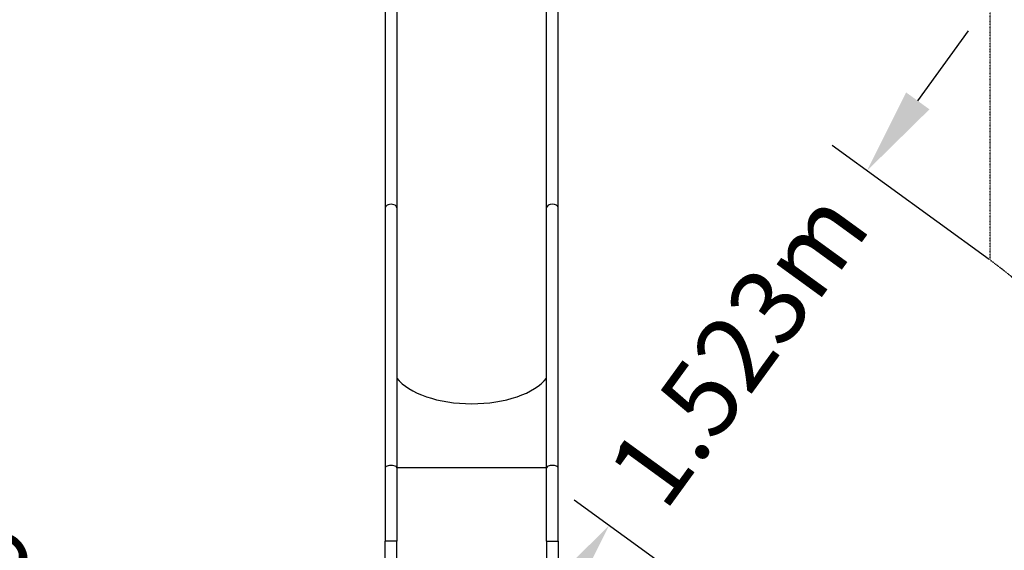
# Model space of a CAD drawing. Extents: x -5608 to 4747, y -5689 to 7863.
# Drawn here: x -1569 to 1849, y 1463 to 3306 of the extents above; entities that cross this region are included whole.
import ezdxf

# ---------------------------------------------------------------- set-up
doc = ezdxf.new("R2010")
doc.units = 0
doc.linetypes.add('STRICHPUNKT', pattern=[1, 0.5, -0.25, 0, -0.25])
for name, color, linetype in [('2D', 7, 'Continuous'), ('BEM', 7, 'Continuous'), ('BEM-SI-MIN', 7, 'Continuous'), ('SICHER-MIN', 7, 'STRICHPUNKT')]:
    doc.layers.add(name, color=color, linetype=linetype)
doc.styles.get("Standard").update_dxf_attribs({"font": 'arial.ttf'})
doc.dimstyles.new('Europa 1-100', dxfattribs={"dimscale": 75, "dimtxt": 3.5, "dimasz": 4, "dimexe": 2, "dimexo": 0, "dimgap": 2, "dimtad": 0, "dimlfac": 0.001, "dimzin": 0, "dimdsep": 46, "dimtxsty": 'Standard', "dimcen": 2, "dimadec": 0, "dimazin": 0, "dimtfac": 1, "dimtofl": 0, "dimtmove": 0, "dimatfit": 3, "dimfxl": 2, "dimtolj": 1, "dimtzin": 0, "dimarcsym": 0})
doc.dimstyles.new('Europa SI', dxfattribs={"dimscale": 75, "dimtxt": 3.5, "dimasz": 4, "dimexe": 2, "dimexo": 0, "dimgap": 2, "dimtad": 0, "dimlfac": 0.001, "dimzin": 0, "dimdsep": 46, "dimtxsty": 'Standard', "dimcen": 2, "dimadec": 0, "dimazin": 0, "dimtfac": 1, "dimtofl": 0, "dimtmove": 0, "dimatfit": 3, "dimfxl": 2, "dimtolj": 1, "dimtzin": 0, "dimarcsym": 0})

# ---------------------------------------------------------------- blocks, each defined once
blk = doc.blocks.new('*D2')
at = {"layer": 'BEM', "color": 0, "lineweight": -2}
for p, q in [((-1464.7, 5862.7), (-2514.7, 5862.7)), ((-2364.7, 5562.7), (-2364.7, 2803.4)), ((-2364.7, -1234.1), (-2364.7, 1525.2)), ((-1464.7, -1534.1), (-2514.7, -1534.1))]:
    blk.add_line(p, q, dxfattribs=at)
at = {"layer": 'BEM', "color": 0}
for points in [[(-2414.7, 5562.7), (-2314.7, 5562.7), (-2364.7, 5862.7)], [(-2414.7, -1234.1), (-2314.7, -1234.1), (-2364.7, -1534.1)]]:
    blk.add_solid(points, dxfattribs=at)
at = {"layer": 'Defpoints', "color": 0}
for p in [(-2364.7, 5862.7), (-1464.7, 5862.7), (-1464.7, -1534.1)]:
    blk.add_point(p, dxfattribs=at)
at = {"layer": 'BEM', "color": 0, "insert": (-2364.7, 2164.3), "char_height": 262.5, "attachment_point": 5, "rotation": 90}
blk.add_mtext('\\A1;7.40m', dxfattribs=at)
blk = doc.blocks.new('*D37')
at = {"layer": 'BEM-SI-MIN', "color": 0, "lineweight": -2}
for p, q in [((1548.5, 3024.1), (1724.8, 3266.8)), ((1796.7, 2472.9), (1250.8, 2869.5)), ((901.5, 1240.8), (355.6, 1637.4)), ((300.6, 1306.5), (124.3, 1063.8))]:
    blk.add_line(p, q, dxfattribs=at)
at = {"layer": 'BEM-SI-MIN', "color": 0}
for points in [[(1508, 3053.4), (1588.9, 2994.7), (1372.1, 2781.3)], [(260.1, 1335.9), (341, 1277.1), (476.9, 1549.2)]]:
    blk.add_solid(points, dxfattribs=at)
at = {"layer": 'Defpoints', "color": 0}
for p in [(1796.7, 2472.9), (476.9, 1549.2), (901.5, 1240.8)]:
    blk.add_point(p, dxfattribs=at)
at = {"layer": 'BEM-SI-MIN', "color": 0, "insert": (924.5, 2165.3), "char_height": 262.5, "attachment_point": 5, "rotation": 54.0001}
blk.add_mtext('\\A1;1.523m', dxfattribs=at)
blk = doc.blocks.new('*D38')
at = {"layer": 'BEM-SI-MIN', "color": 0, "lineweight": -2}
for p, q in [((-2397.5, 2407.2), (-2573.9, 2649.9)), ((-1796.7, 2472.9), (-2342.6, 2076.3)), ((-901.5, 1240.8), (-1447.4, 844.2)), ((-1149.7, 689.6), (-973.3, 446.9))]:
    blk.add_line(p, q, dxfattribs=at)
at = {"layer": 'BEM-SI-MIN', "color": 0}
for points in [[(-2357.1, 2436.5), (-2438, 2377.8), (-2221.2, 2164.5)], [(-1109.2, 719), (-1190.1, 660.2), (-1326, 932.3)]]:
    blk.add_solid(points, dxfattribs=at)
at = {"layer": 'Defpoints', "color": 0}
for p in [(-1796.7, 2472.9), (-901.5, 1240.8), (-1326, 932.3)]:
    blk.add_point(p, dxfattribs=at)
at = {"layer": 'BEM-SI-MIN', "color": 0, "insert": (-1773.6, 1548.4), "char_height": 262.5, "attachment_point": 5, "rotation": 306.0001}
blk.add_mtext('\\A1;1.523m', dxfattribs=at)

msp = doc.modelspace()

# ---------------------------------------------------------------- linework, layer by layer
at = {"layer": '2D'}
for p, q in [((-299.9999, 3876.5007), (-299.9999, 2652.9948)), ((-259.9999, 3876.5007), (-259.9999, 2652.9948)), ((260.0001, 2652.9948), (260.0001, 3876.5007)), ((300.0001, 2652.9948), (300.0001, 3876.5007)), ((-299.9999, 2652.9948), (-299.9999, 2177.383)), ((-259.9999, 2652.9948), (-259.9999, 2177.383)), ((260.0001, 2177.383), (260.0001, 2652.9948)), ((300.0001, 2177.383), (300.0001, 2652.9948)), ((-299.9999, 2177.383), (-299.9999, 1750.1462)), ((-259.9999, 2177.383), (-259.9999, 1750.1462)), ((260.0001, 1750.1462), (260.0001, 2177.383)), ((300.0001, 1750.1462), (300.0001, 2177.383)), ((-299.9999, 1750.1462), (-299.9999, 1495.1462)), ((260.0001, 1750.1462), (-259.9999, 1750.1462)), ((-259.9999, 1750.1462), (-259.9999, 1495.1462)), ((260.0001, 1495.1462), (260.0001, 1750.1462)), ((300.0001, 1495.1462), (300.0001, 1750.1462)), ((-279.9999, 1495.1462), (-299.9999, 1495.1462)), ((-279.9999, 1495.1462), (-299.9999, 1495.1462)), ((-299.9999, 1240.1462), (-299.9999, 1495.1462)), ((-259.9999, 1495.1462), (-279.9999, 1495.1462)), ((-259.9999, 1495.1462), (-279.9999, 1495.1462)), ((-259.9999, 1240.1462), (-259.9999, 1495.1462)), ((260.0001, 1495.1462), (280.0001, 1495.1462)), ((260.0001, 1495.1462), (280.0001, 1495.1462)), ((260.0001, 1495.1462), (260.0001, 1240.1462)), ((280.0001, 1495.1462), (300.0001, 1495.1462)), ((280.0001, 1495.1462), (300.0001, 1495.1462)), ((300.0001, 1495.1462), (300.0001, 1240.1462))]:
    msp.add_line(p, q, dxfattribs=at)
for centre, major_axis, ratio, start_param, end_param in [((-279.9999, 2652.9948), (20, 0), 0.589989836, 0, 3.141592654), ((280.0001, 2652.9948), (-20, 0), 0.589989836, 3.141592654, 6.283185307), ((0.0001, 2111.7283), (-279, 0), 0.500000436, 0.371180962, 2.770411692), ((-279.9999, 1750.1462), (20, 0), 0.382513013, 0, 3.141592654), ((280.0001, 1750.1462), (-20, 0), 0.382513013, 3.141592654, 6.283185307)]:
    msp.add_ellipse(centre, major_axis=major_axis, ratio=ratio, start_param=start_param, end_param=end_param, dxfattribs=at)
at = {"layer": 'SICHER-MIN', "ltscale": 0.01}
msp.add_lwpolyline([(-1799.9999, 4020.1621), (-1799.9999, 2470.4788, 0.113909941), (-2284.9488, 1909.8411, 0.043973899), (-2583.7279, 1480.8221, 0.19479238), (-2960.6857, 320.6624, 0.043973167), (-2971.1391, -202.0306, 0.23213232), (-2522.4548, -1582.9421, 0.043973899), (-2206.7614, -1999.672, 0.19479238), (-1219.8702, -2716.6893, 0.043973167), (-725.99, -2888.1521, 0.23213232), (725.9859, -2888.1531, 0.043973899), (1219.8744, -2716.6874, 0.19479238), (2206.7644, -1999.6687, 0.043973167), (2522.4526, -1582.9456, 0.23213232), (2971.1388, -202.0347, 0.043973899), (2960.6852, 320.6669, 0.19479238), (2583.7256, 1480.8261, 0.043973167), (2284.9514, 1909.8379, 0.113910564), (1800.0001, 2470.4787), (1800.0001, 4020.1621, 0.213421765)], format="xyb", dxfattribs=at)

# ---------------------------------------------------------------- dimensions: what is measured, and where the dimension line sits
at = {"layer": 'BEM'}
dim = msp.add_linear_dim(base=(-2364.7305, 5862.6683), p1=(-1464.7305, -1534.0684), p2=(-1464.7305, 5862.6683), angle=90, dimstyle='Europa 1-100', override={"dimpost": 'm'}, dxfattribs=at)
dim.commit()
dim.dimension.update_dxf_attribs({"geometry": '*D2', "text_midpoint": (-2364.7305, 2164.2999)})
at = {"layer": 'BEM-SI-MIN'}
for p1, p2, picture, middle in [((1796.6691, 2472.9017), (901.4738, 1240.7676), '*D37', (924.5307, 2165.2807)), ((-1796.668, 2472.9025), (-901.4694, 1240.7708), '*D38', (-1773.6086, 1548.3895))]:
    dim = msp.add_aligned_dim(p1=p1, p2=p2, distance=-524.7607, dimstyle='Europa SI', override={"dimgap": 1, "dimdec": 3, "dimpost": 'm'}, dxfattribs=at)
    dim.commit()
    dim.dimension.update_dxf_attribs({"geometry": picture, "text_midpoint": middle})

doc.saveas('drawing.dxf')
